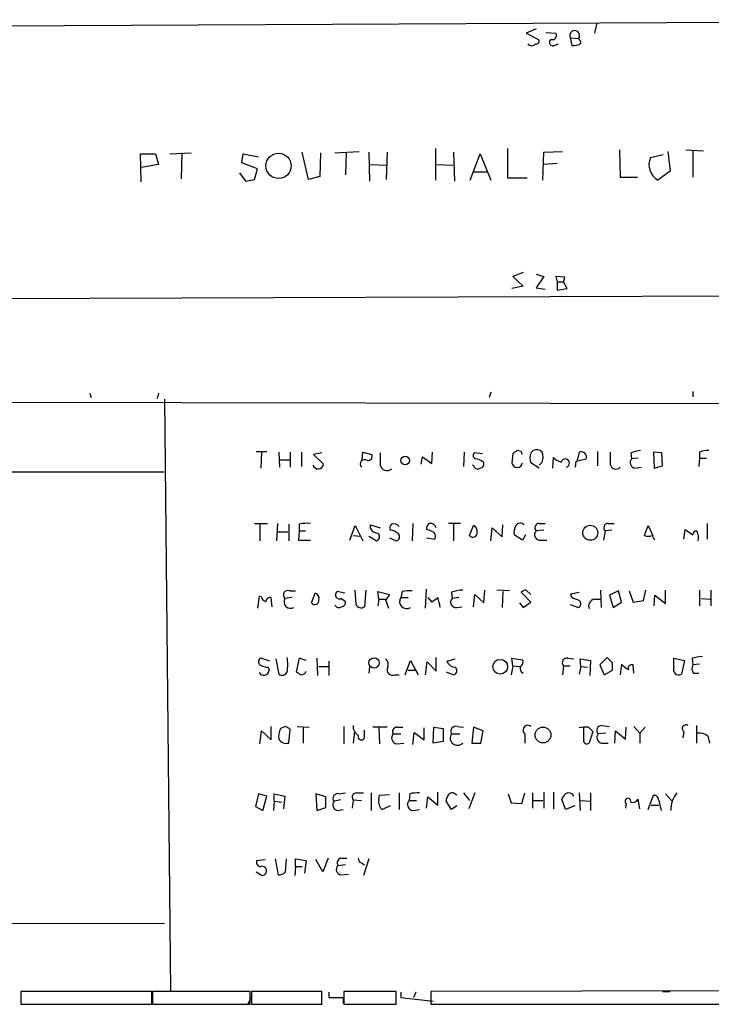
# Model space of a CAD drawing. Extents: x 5 to 737, y 9 to 881.
# Drawn here: x 573 to 650, y 10 to 120 of the extents above; entities that cross this region are included whole.
import ezdxf

# ---------------------------------------------------------------- set-up
doc = ezdxf.new("R2010")
doc.units = 0
doc.header["$MEASUREMENT"] = 0
doc.layers.add('MAIN', color=5, linetype='CONTINUOUS')

msp = doc.modelspace()

# ---------------------------------------------------------------- linework, layer by layer
at = {"layer": 'MAIN'}
for p, q in [((468.884, 118.4486), (705.6967, 119.6339)), ((637.3707, 119.2953), (637.1167, 118.1099)), ((630.5973, 118.6179), (629.4967, 118.1099)), ((629.4967, 118.1099), (630.8513, 117.4326)), ((631.698, 118.1946), (632.7987, 118.1099)), ((632.6293, 116.7553), (633.0527, 116.9246)), ((634.4073, 117.6019), (634.5767, 116.7553)), ((634.4073, 117.6019), (635.3387, 117.5173)), ((586.4013, 101.5153), (586.3167, 104.6479)), ((586.3167, 104.6479), (588.01, 104.6479)), ((588.01, 104.6479), (588.3487, 103.4626)), ((589.6187, 104.6479), (591.9893, 104.7326)), ((590.9733, 104.7326), (590.8887, 101.8539)), ((597.662, 103.6319), (597.8313, 104.6479)), ((597.8313, 104.6479), (599.5247, 104.3093)), ((605.1127, 101.7693), (604.4353, 104.8173)), ((606.4673, 104.7326), (606.3827, 102.1079)), ((608.076, 104.7326), (610.7853, 104.9019)), ((609.346, 104.8173), (609.2613, 102.2773)), ((611.886, 104.8173), (611.9707, 101.5999)), ((613.918, 104.8173), (613.8333, 101.7693)), ((619.3367, 105.2406), (619.3367, 101.6846)), ((621.3687, 104.8173), (621.4533, 101.5999)), ((623.2313, 101.6846), (624.332, 104.6479)), ((624.332, 104.6479), (625.5173, 101.6846)), ((627.38, 105.2406), (627.38, 101.9386)), ((631.3593, 101.6846), (631.444, 104.8173)), ((631.444, 104.8173), (633.5607, 104.9019)), ((639.9107, 105.0713), (639.9953, 102.0233)), ((643.382, 104.2246), (644.8213, 104.5633)), ((645.3293, 104.9019), (645.5833, 102.7006)), ((647.3613, 105.0713), (649.3087, 104.9866)), ((648.1233, 104.9866), (648.1233, 102.0233)), ((599.44, 102.9546), (597.662, 103.6319)), ((632.968, 103.5473), (631.444, 103.4626)), ((588.3487, 103.4626), (586.4013, 103.1239)), ((597.408, 102.5313), (598.0853, 101.5999)), ((599.1013, 101.7693), (599.44, 102.9546)), ((611.9707, 103.4626), (613.918, 103.3779)), ((619.4213, 103.4626), (621.284, 103.3779)), ((623.57, 102.6159), (625.1787, 102.6159)), ((645.5833, 102.7006), (644.2287, 101.6846)), ((598.0853, 101.5999), (599.1013, 101.7693)), ((606.3827, 102.1079), (605.1127, 101.7693)), ((627.38, 101.9386), (629.5813, 101.9386)), ((639.9953, 102.0233), (641.9427, 102.0233)), ((629.158, 91.3553), (627.9727, 90.9319)), ((627.9727, 90.9319), (629.158, 89.8313)), ((630.5973, 91.1859), (631.444, 90.9319)), ((631.444, 90.9319), (630.5973, 89.6619)), ((633.8147, 90.8473), (632.7987, 90.9319)), ((632.7987, 90.9319), (632.968, 90.3393)), ((632.968, 90.3393), (632.968, 89.4079)), ((632.968, 90.3393), (633.6453, 90.3393)), ((633.6453, 90.3393), (633.8147, 90.8473)), ((634.0687, 89.5773), (633.6453, 90.3393)), ((629.158, 89.8313), (627.888, 89.5773)), ((630.5973, 89.6619), (631.6133, 89.4926)), ((632.968, 89.4079), (634.0687, 89.5773)), ((706.0353, 88.8999), (412.3267, 87.8839)), ((435.4407, 77.1313), (662.94, 76.7079)), ((580.644, 77.8933), (580.8133, 77.3853)), ((588.3487, 77.8933), (588.1793, 77.3006)), ((589.026, 77.2159), (589.7033, 11.0913)), ((625.5173, 77.9779), (625.348, 77.3853)), ((648.1233, 78.0626), (648.1233, 77.4699)), ((599.2707, 71.3739), (600.456, 71.3739)), ((599.8633, 71.2893), (599.7787, 69.5113)), ((601.8107, 71.2893), (601.8953, 69.5959)), ((603.0807, 71.2893), (603.0807, 69.5959)), ((604.3507, 71.2893), (604.3507, 69.6806)), ((606.6367, 71.2046), (605.7053, 71.0353)), ((605.7053, 71.0353), (606.806, 69.9346)), ((611.124, 70.3579), (611.2087, 71.2893)), ((611.2087, 71.2893), (612.2247, 71.0353)), ((617.728, 69.9346), (617.8973, 70.7813)), ((617.8973, 70.7813), (618.9133, 70.0193)), ((618.9133, 70.0193), (618.998, 71.2893)), ((622.554, 71.2893), (622.4693, 69.6806)), ((624.586, 71.1199), (623.6547, 71.2046)), ((627.9727, 71.1199), (627.888, 70.1039)), ((628.904, 71.3739), (628.4807, 71.4586)), ((630.0047, 71.2046), (630.2587, 71.4586)), ((632.46, 69.5113), (632.5447, 70.6966)), ((635.0847, 70.2733), (636.1853, 70.5273)), ((635.4233, 71.2893), (635.1693, 70.3579)), ((637.4553, 71.3739), (637.4553, 69.7653)), ((641.1807, 71.2046), (641.2653, 70.5273)), ((642.0273, 70.6119), (641.2653, 70.5273)), ((643.7207, 71.2893), (643.8053, 69.5113)), ((644.652, 71.2046), (643.7207, 71.2893)), ((644.7367, 69.7653), (644.652, 71.2046)), ((648.8853, 70.6119), (648.8007, 69.6806)), ((648.8853, 71.2893), (648.8853, 70.6119)), ((648.8853, 70.6119), (649.6473, 70.6119)), ((601.8953, 70.4426), (602.996, 70.4426)), ((623.6547, 69.6806), (623.4853, 69.8499)), ((630.936, 69.5113), (630.0047, 70.1039)), ((631.2747, 70.1886), (630.936, 69.8499)), ((635, 69.5959), (635.0847, 70.2733)), ((641.604, 69.5113), (642.366, 69.5959)), ((643.8053, 69.5113), (644.7367, 69.7653)), ((469.7307, 69.1726), (588.9413, 69.0879)), ((599.1013, 63.3306), (600.5407, 63.3306)), ((599.694, 63.2459), (599.694, 61.3833)), ((601.6413, 63.3306), (601.5567, 61.3833)), ((602.9113, 63.2459), (602.9113, 61.3833)), ((604.0967, 63.2459), (604.0967, 62.4839)), ((609.7693, 61.4679), (610.362, 63.0766)), ((610.362, 63.0766), (611.2087, 61.3833)), ((612.0553, 62.7379), (612.0553, 63.1613)), ((612.0553, 63.1613), (613.156, 62.8226)), ((616.7967, 63.3306), (616.712, 61.3833)), ((622.1307, 63.3306), (620.776, 63.3306)), ((621.3687, 63.2459), (621.3687, 61.3833)), ((623.1467, 61.9759), (623.57, 63.0766)), ((625.5173, 61.3833), (625.6867, 62.8226)), ((625.6867, 62.8226), (626.7873, 61.8066)), ((626.7873, 61.8066), (626.872, 63.1613)), ((630.936, 63.3306), (631.6133, 63.3306)), ((638.6407, 63.3306), (639.318, 63.3306)), ((642.7047, 61.9759), (643.128, 63.0766)), ((643.128, 63.0766), (643.636, 61.9759)), ((649.732, 63.3306), (649.732, 61.5526)), ((601.6413, 62.3993), (602.8267, 62.3993)), ((604.0967, 62.4839), (604.012, 61.4679)), ((604.0967, 62.4839), (604.774, 62.4839)), ((610.108, 61.9759), (610.87, 61.8913)), ((611.886, 61.8913), (612.7327, 61.3833)), ((614.172, 61.7219), (614.934, 61.3833)), ((618.8287, 62.4839), (618.3207, 62.6533)), ((618.3207, 61.7219), (619.252, 61.5526)), ((629.0733, 61.4679), (628.142, 62.0606)), ((629.412, 62.0606), (629.0733, 61.4679)), ((631.444, 62.5686), (630.5973, 62.4839)), ((638.302, 62.4839), (638.1327, 61.4679)), ((639.064, 62.5686), (638.302, 62.4839)), ((647.1073, 61.5526), (647.2767, 62.6533)), ((647.2767, 62.6533), (648.1233, 62.0606)), ((604.012, 61.4679), (605.3667, 61.4679)), ((631.1053, 61.4679), (631.7827, 61.4679)), ((599.6093, 55.2026), (599.44, 53.8479)), ((599.8633, 55.1179), (599.6093, 55.2026)), ((601.0487, 54.0173), (600.964, 55.0333)), ((603.25, 55.0333), (602.488, 54.9486)), ((602.996, 55.7953), (603.6733, 55.7953)), ((605.4513, 54.4406), (605.8747, 55.5413)), ((609.1767, 55.5413), (608.33, 55.7106)), ((610.4467, 54.2713), (610.362, 55.8799)), ((611.5473, 55.8799), (611.378, 54.0173)), ((612.9867, 54.8639), (612.902, 55.7106)), ((612.902, 55.7106), (614.172, 55.3719)), ((615.6113, 55.7106), (615.442, 55.0333)), ((615.442, 55.0333), (616.2887, 55.0333)), ((618.236, 53.8479), (618.3207, 55.9646)), ((618.49, 55.0333), (618.9133, 54.5253)), ((621.1147, 55.6259), (621.1993, 54.9486)), ((621.9613, 55.0333), (621.1993, 54.9486)), ((623.57, 54.0173), (623.7393, 55.3719)), ((623.7393, 55.3719), (624.7553, 54.4406)), ((624.7553, 54.4406), (624.84, 55.8799)), ((627.634, 55.7953), (626.1947, 55.8799)), ((626.872, 55.7106), (626.7873, 53.9326)), ((630.0047, 54.5253), (628.904, 55.6259)), ((629.4967, 55.8799), (630.0047, 55.3719)), ((634.492, 55.4566), (635.4233, 55.6259)), ((634.5767, 55.0333), (634.492, 55.4566)), ((637.794, 55.8799), (637.8787, 53.9326)), ((639.826, 55.7953), (638.81, 55.2873)), ((638.81, 55.2873), (639.2333, 53.9326)), ((640.1647, 54.5253), (639.826, 55.7953)), ((641.0113, 55.7953), (641.4347, 54.5253)), ((642.62, 54.6946), (642.874, 55.8799)), ((643.8053, 54.1019), (643.89, 55.2873)), ((643.89, 55.2873), (645.0753, 54.3559)), ((645.0753, 54.3559), (645.0753, 55.8799)), ((648.8853, 55.8799), (648.8853, 54.1019)), ((650.1553, 55.8799), (650.1553, 54.1019)), ((608.838, 54.9486), (609.2613, 54.6099)), ((612.9867, 54.8639), (612.902, 54.1019)), ((612.9867, 54.8639), (613.7487, 54.8639)), ((613.7487, 54.7793), (614.0873, 53.8479)), ((621.7073, 53.9326), (622.3, 54.0173)), ((628.7347, 54.4406), (629.158, 53.9326)), ((629.158, 53.9326), (630.0047, 54.5253)), ((634.4073, 54.2713), (635.3387, 53.9326)), ((637.1167, 54.8639), (637.794, 54.8639)), ((639.2333, 53.9326), (640.1647, 54.5253)), ((641.4347, 54.5253), (642.62, 54.6946)), ((649.0547, 54.9486), (650.0707, 54.8639)), ((600.7947, 47.9213), (599.7787, 48.2599)), ((601.472, 48.1753), (601.8107, 46.4819)), ((604.0967, 48.2599), (603.758, 46.7359)), ((604.8587, 48.0059), (604.0967, 48.2599)), ((606.044, 48.2599), (606.1287, 46.3126)), ((607.3987, 47.9213), (607.3987, 46.3126)), ((615.95, 46.3973), (616.5427, 48.0059)), ((616.5427, 48.0059), (617.3893, 46.3973)), ((618.236, 46.3973), (618.4053, 47.8366)), ((618.4053, 47.8366), (619.4213, 46.8206)), ((619.4213, 46.8206), (619.4213, 48.3446)), ((620.6067, 47.9213), (621.538, 48.1753)), ((627.9727, 47.4133), (627.8033, 46.3973)), ((627.9727, 47.4133), (627.888, 48.2599)), ((627.888, 48.2599), (629.0733, 48.0906)), ((627.9727, 47.4133), (628.7347, 47.3286)), ((633.6453, 47.4133), (633.5607, 46.3973)), ((633.6453, 47.4133), (634.4073, 47.4133)), ((634.1533, 48.2599), (634.8307, 48.1753)), ((635.5927, 47.3286), (635.508, 48.1753)), ((635.508, 48.1753), (636.6933, 48.0059)), ((636.6933, 48.0059), (636.6087, 46.3126)), ((638.556, 48.3446), (637.7093, 47.4979)), ((637.7093, 47.4979), (638.2173, 46.3973)), ((639.1487, 47.7519), (638.556, 48.3446)), ((640.1647, 47.5826), (639.9953, 46.3973)), ((641.5193, 46.5666), (641.4347, 47.4979)), ((646.0067, 48.2599), (647.192, 48.0059)), ((646.0067, 47.2439), (646.0067, 48.2599)), ((647.192, 48.0059), (646.8533, 46.4819)), ((648.0387, 48.2599), (648.1233, 47.4979)), ((648.8853, 47.5826), (648.1233, 47.4979)), ((600.6253, 47.2439), (600.71, 46.9053)), ((606.298, 47.3286), (607.314, 47.3286)), ((611.9707, 47.3286), (611.886, 46.5666)), ((614.7647, 46.3973), (615.2727, 46.3973)), ((616.2887, 46.9053), (617.1353, 46.9053)), ((620.522, 46.7359), (621.3687, 46.3973)), ((635.5927, 47.3286), (635.4233, 46.4819)), ((635.5927, 47.3286), (636.3547, 47.2439)), ((638.2173, 46.3973), (639.1487, 46.9053)), ((648.208, 46.5666), (648.8007, 46.5666)), ((599.694, 38.6926), (599.8633, 40.1319)), ((599.8633, 40.1319), (600.964, 39.1159)), ((600.964, 39.1159), (600.964, 40.6399)), ((602.5727, 40.6399), (601.98, 40.3859)), ((602.9113, 38.7773), (603.0807, 40.3013)), ((603.8427, 40.6399), (605.1973, 40.5553)), ((604.52, 40.4706), (604.52, 38.7773)), ((609.092, 40.6399), (609.092, 38.6926)), ((610.2773, 40.0473), (610.108, 38.7773)), ((611.378, 39.6239), (611.378, 40.2166)), ((613.918, 40.5553), (612.3093, 40.5553)), ((612.9867, 40.4706), (613.0713, 38.6926)), ((614.5953, 39.7933), (615.442, 39.7933)), ((615.0187, 40.5553), (615.696, 40.5553)), ((616.7967, 38.6079), (616.966, 39.9626)), ((616.966, 39.9626), (618.0667, 39.1159)), ((618.0667, 39.1159), (618.0667, 40.4706)), ((619.0827, 38.7773), (619.1673, 40.5553)), ((619.1673, 40.5553), (620.1833, 40.3859)), ((620.1833, 40.3859), (620.1833, 38.9466)), ((621.1147, 39.7933), (622.046, 39.7933)), ((621.792, 40.6399), (622.4693, 40.5553)), ((623.57, 40.5553), (623.4007, 38.7773)), ((624.6707, 40.1319), (623.57, 40.5553)), ((624.4167, 38.7773), (624.6707, 40.1319)), ((629.3273, 39.7933), (629.3273, 38.7773)), ((635.9313, 39.2006), (635.9313, 40.4706)), ((636.4393, 40.5553), (636.9473, 40.0473)), ((636.9473, 40.0473), (636.524, 38.7773)), ((638.3867, 39.8779), (637.54, 39.7933)), ((637.9633, 40.7246), (638.81, 40.6399)), ((639.4027, 38.7773), (639.4873, 40.1319)), ((639.4873, 40.1319), (640.588, 39.2006)), ((640.588, 39.2006), (640.6727, 40.5553)), ((641.5193, 40.6399), (642.1967, 39.8779)), ((642.7893, 40.5553), (642.1967, 39.8779)), ((642.1967, 39.8779), (642.1967, 38.7773)), ((647.1073, 40.0473), (647.0227, 39.3699)), ((648.5467, 40.7246), (648.5467, 38.7773)), ((615.0187, 38.6926), (615.7807, 38.7773)), ((620.1833, 38.9466), (619.0827, 38.7773)), ((623.4007, 38.7773), (624.4167, 38.7773)), ((637.8787, 38.7773), (638.6407, 38.7773)), ((649.8167, 39.5393), (649.986, 38.7773)), ((599.5247, 33.1046), (599.186, 31.6653)), ((600.456, 32.8506), (599.5247, 33.1046)), ((601.3027, 32.2579), (601.3027, 33.1046)), ((601.3027, 33.1046), (602.488, 32.8506)), ((607.06, 32.7659), (605.9593, 33.1046)), ((605.9593, 33.1046), (606.044, 31.2419)), ((608.4993, 33.1046), (609.2613, 33.1893)), ((610.5313, 33.1893), (611.2933, 33.1893)), ((612.14, 33.1893), (612.14, 31.2419)), ((615.2727, 33.1893), (615.2727, 31.3266)), ((616.458, 33.1046), (616.3733, 32.3426)), ((619.5907, 31.8346), (619.5907, 33.2739)), ((622.4693, 33.1893), (623.1467, 32.3426)), ((623.7393, 33.1893), (623.062, 31.4113)), ((627.4647, 33.1046), (627.8033, 32.0886)), ((628.9887, 32.0039), (629.3273, 33.1893)), ((630.174, 33.1893), (630.174, 31.4959)), ((631.444, 33.2739), (631.444, 31.4959)), ((632.5447, 33.2739), (632.5447, 31.4113)), ((635.4233, 33.1893), (635.508, 31.2419)), ((636.6933, 33.1893), (636.6933, 31.2419)), ((645.0753, 33.1046), (645.7527, 32.3426)), ((600.0327, 31.2419), (600.456, 32.8506)), ((601.3027, 32.2579), (601.218, 31.2419)), ((601.3027, 32.2579), (602.1493, 32.1733)), ((602.488, 32.8506), (602.3187, 31.4113)), ((607.06, 31.5806), (607.06, 32.7659)), ((608.7533, 32.4273), (607.9913, 32.2579)), ((610.108, 32.4273), (610.0233, 31.4959)), ((610.108, 32.4273), (611.0393, 32.3426)), ((612.9867, 32.4273), (613.0713, 32.9353)), ((613.0713, 32.9353), (614.172, 33.0199)), ((616.3733, 32.3426), (617.22, 32.3426)), ((618.3207, 31.4959), (618.49, 32.7659)), ((618.49, 32.7659), (619.5907, 31.8346)), ((621.1147, 31.3266), (620.522, 32.2579)), ((627.8033, 32.0886), (628.9887, 32.0039)), ((630.2587, 32.3426), (631.3593, 32.3426)), ((633.8993, 31.3266), (633.476, 32.5119)), ((635.5927, 32.3426), (636.6087, 32.2579)), ((640.6727, 32.0039), (640.588, 31.4959)), ((642.1967, 31.4113), (642.0273, 32.5119)), ((643.128, 31.3266), (643.7207, 32.9353)), ((644.3133, 32.3426), (644.5673, 31.2419)), ((599.186, 31.6653), (600.0327, 31.2419)), ((606.044, 31.2419), (607.06, 31.5806)), ((608.33, 31.2419), (609.0073, 31.3266)), ((614.2567, 31.7499), (613.41, 31.3266)), ((616.7967, 31.2419), (617.5587, 31.3266)), ((621.7073, 31.7499), (621.1147, 31.3266)), ((634.9153, 31.7499), (633.8993, 31.3266)), ((643.4667, 31.8346), (644.3133, 31.8346)), ((599.3553, 25.6539), (600.2867, 25.7386)), ((601.3873, 25.8233), (601.726, 24.0453)), ((602.5727, 24.3839), (602.6573, 25.8233)), ((603.6733, 24.9766), (603.6733, 25.8233)), ((603.6733, 25.8233), (604.8587, 25.6539)), ((604.8587, 25.6539), (604.6893, 24.2146)), ((606.7213, 24.3839), (605.9593, 25.7386)), ((607.314, 25.9079), (606.7213, 24.3839)), ((608.7533, 25.9079), (609.4307, 25.9079)), ((611.0393, 25.3999), (611.378, 25.1459)), ((611.886, 25.8233), (611.2933, 23.9606)), ((599.2707, 24.3839), (599.948, 23.9606)), ((603.6733, 24.9766), (603.5887, 23.9606)), ((603.6733, 24.9766), (604.4353, 24.9766)), ((609.2613, 25.1459), (608.4147, 25.0613)), ((608.7533, 24.0453), (609.6, 24.1299)), ((469.646, 18.5419), (589.026, 18.6266)), ((729.996, 11.1759), (618.8287, 11.0066)), ((572.9393, 11.0066), (572.9393, 9.5673)), ((587.5867, 11.0066), (572.9393, 11.0066)), ((587.5867, 9.5673), (587.5867, 11.0066)), ((598.5933, 11.0066), (587.6713, 11.0066)), ((587.6713, 11.0066), (587.6713, 9.5673)), ((598.678, 10.3293), (598.3393, 9.5673)), ((598.5933, 9.5673), (598.5933, 11.0066)), ((606.6367, 11.0066), (598.7627, 11.0066)), ((598.7627, 11.0066), (598.7627, 9.5673)), ((606.6367, 9.5673), (606.6367, 11.0066)), ((607.3987, 10.9219), (607.3987, 10.3293)), ((607.3987, 10.3293), (609.0073, 10.3293)), ((609.0073, 10.3293), (609.0073, 9.6519)), ((614.934, 11.0066), (609.092, 11.0066)), ((609.092, 11.0066), (609.092, 9.5673)), ((614.934, 9.5673), (614.934, 11.0066)), ((615.442, 10.9219), (615.442, 10.3293)), ((615.442, 10.3293), (619.0827, 9.9059)), ((617.1353, 10.9219), (616.8813, 10.3293)), ((618.8287, 11.0066), (618.8287, 9.5673)), ((644.7367, 11.0066), (645.5833, 11.0066)), ((572.9393, 9.5673), (587.5867, 9.5673)), ((587.6713, 9.5673), (598.5933, 9.5673)), ((598.7627, 9.5673), (606.6367, 9.5673)), ((609.092, 9.5673), (614.934, 9.5673)), ((618.8287, 9.5673), (731.6047, 9.6519))]:
    msp.add_line(p, q, dxfattribs=at)
for centre, radius in [((601.7796, 103.2904), 1.4163), ((615.95, 70.358), 0.4826), ((636.6574, 62.277), 0.8397), ((612.4572, 47.7263), 0.5769), ((626.5768, 47.3015), 0.8269), ((631.3618, 39.6721), 0.8792)]:
    msp.add_circle(centre, radius, dxfattribs=at)
for centre, radius, start, end in [((632.4318, 117.8559), 0.4462, 251.565051, 34.694341), ((634.9, 117.8571), 0.5549, 322.240026, 207.382451), ((630.0894, 117.2855), 0.5563, 220.443791, 319.549528), ((630.6185, 117.2209), 0.3147, 250.349851, 42.282263), ((632.4599, 117.0939), 0.3786, 116.544748, 296.578587), ((634.7884, 118.0675), 1.3292, 260.835319, 307.237168), ((635.0418, 117.0514), 0.5525, 355.629927, 57.492218), ((645.2441, 103.4342), 2.0229, 157.000379, 239.870782), ((630.6538, 70.6967), 0.8583, 43.664049, 117.40999), ((611.4203, 69.9393), 0.5129, 54.698662, 222.028728), ((611.7649, 70.8509), 0.4954, 264.416009, 21.852954), ((951.8557, 70.5272), 338.7004, 179.885408, 180.114575), ((623.9651, 70.9224), 0.4195, 137.724474, 250.347095), ((623.7733, 69.173), 1.3552, 48.535683, 87.856058), ((712.9093, -55.7222), 152.6537, 123.578078, 123.807241), ((544.3287, 28.8746), 94.6529, 26.450487, 26.679643), ((631.4865, 70.6542), 1.5807, 159.622982, 200.37362), ((629.7929, 70.739), 1.5807, 339.622982, 20.37362), ((633.8067, 71.8404), 1.7032, 222.187248, 255.883801), ((633.8476, 70.0522), 0.4763, 286.64278, 163.35722), ((635.6491, 70.7531), 0.5818, 337.16348, 112.83652), ((977.5444, 70.6119), 338.6504, 179.885392, 180.114592), ((641.7464, 70.1232), 0.6283, 139.971417, 256.899431), ((642.4296, 68.3044), 3.1577, 92.691875, 113.297943), ((649.6472, 69.8501), 1.6284, 81.022983, 117.896356), ((606.2039, 70.0239), 0.6087, 196.612678, 351.56372), ((613.918, 70.0192), 0.7806, 192.526419, 310.604479), ((624.0498, 69.8217), 0.4195, 199.652905, 312.275527), ((624.3319, 69.9347), 0.4234, 270.013532, 36.848245), ((628.4807, 70.1886), 0.5987, 188.132809, 351.865837), ((639.5249, 70.0248), 0.6366, 188.145376, 317.642154), ((605.0703, 58.2109), 5.1283, 86.686616, 100.944014), ((614.8492, 62.7803), 0.6292, 132.268789, 199.661787), ((614.6543, 62.4687), 0.81, 40.233035, 106.369981), ((618.9982, 62.7379), 0.6828, 119.760495, 187.11773), ((618.738, 62.6232), 0.7118, 16.268254, 96.348192), ((623.3825, 62.4739), 0.6312, 345.382563, 72.719079), ((629.4964, 62.357), 1.3865, 148.733619, 192.344134), ((628.8091, 62.7656), 0.587, 42.383335, 148.004964), ((630.945, 62.8359), 0.4948, 91.042258, 225.352106), ((638.6497, 62.8359), 0.4948, 91.042258, 225.352106), ((612.9868, 63.3309), 1.1043, 212.481141, 265.595723), ((612.6058, 61.8489), 0.4826, 285.245747, 52.137512), ((614.1685, 61.1385), 1.4328, 44.640899, 86.47081), ((614.8634, 61.8302), 0.4524, 278.977235, 44.149179), ((618.7145, 61.8701), 0.6243, 329.429752, 79.460397), ((623.5257, 62.2561), 0.4712, 216.476035, 7.131049), ((631.0053, 62.0529), 0.5935, 133.42971, 279.700392), ((643.128, 62.95), 1.0621, 246.512404, 293.487596), ((516.7091, -22.9608), 152.6538, 33.578089, 33.807251), ((648.5467, 62.0605), 0.4234, 90, 179.986468), ((647.5302, 61.7642), 1.2455, 342.19206, 35.29917), ((600.4563, 55.2029), 0.5991, 188.157154, 261.842846), ((600.8323, 54.5911), 0.4614, 73.41494, 177.66472), ((602.8077, 55.3325), 0.4996, 67.860007, 230.213518), ((605.6872, 54.9386), 0.6312, 345.382563, 72.719079), ((608.584, 55.3296), 0.4488, 123.686526, 303.686526), ((613.0706, 55.7112), 1.1525, 306.041628, 342.877899), ((616.1147, 54.6053), 0.7973, 147.533768, 302.466232), ((616.4586, 51.8939), 3.9096, 86.283799, 102.516568), ((492.252, 224.1293), 211.6804, 306.7526, 306.981782), ((616.1584, 53.6616), 3.6962, 4.204561, 21.783851), ((622.5677, 51.6629), 4.221, 92.484836, 110.135029), ((629.5554, 54.9244), 0.9573, 93.51548, 132.879217), ((603.1278, 54.5724), 0.7422, 149.544632, 300.455369), ((605.8303, 54.7208), 0.4713, 216.476035, 7.12954), ((608.5327, 54.4428), 0.5237, 209.291595, 305.659773), ((608.8192, 54.4782), 0.4613, 272.335786, 16.588605), ((611.0075, 54.4933), 0.6032, 201.596783, 307.895811), ((621.6073, 54.5176), 0.5935, 133.42971, 279.700392), ((550.3216, -156.7947), 227.9693, 68.080517, 68.309691), ((635.1491, 54.3394), 0.4488, 294.989129, 52.333315), ((637.2826, 54.0647), 0.8163, 101.727057, 201.668461), ((599.9682, 47.8531), 0.4488, 114.977557, 232.333315), ((600.7405, 49.5008), 2.2598, 242.413275, 267.077961), ((597.5299, 47.5403), 5.2738, 351.22658, 8.772346), ((613.2546, 47.5402), 0.8047, 338.392965, 52.117522), ((621.6194, 48.3347), 1.0938, 202.206052, 265.732263), ((628.5652, 47.8366), 0.5681, 296.574073, 26.56054), ((634.0404, 47.7519), 0.5203, 77.469998, 220.596517), ((427.4987, 47.3286), 211.6504, 359.885409, 0.114591), ((642.0258, 49.1891), 2.4586, 220.800733, 243.445371), ((641.2864, 47.1382), 0.3891, 67.594233, 202.405767), ((648.9329, 47.102), 0.9012, 153.941047, 216.449005), ((650.7043, 33.8403), 14.6639, 95.793794, 100.473434), ((600.125, 46.9283), 0.5855, 208.241757, 357.748505), ((602.1811, 46.9582), 0.6034, 232.129181, 338.380224), ((688.6619, 173.5665), 152.6259, 236.200557, 236.42974), ((604.3019, 46.9736), 0.5774, 266.435426, 344.635229), ((614.5247, 46.9475), 0.6003, 150.411392, 293.567071), ((621.2418, 46.8629), 0.4826, 285.245747, 52.137512), ((629.4649, 47.1593), 0.6674, 165.305812, 242.624884), ((646.5493, 46.9955), 0.5968, 155.401892, 300.621303), ((629.666, 40.2166), 0.5421, 51.33524, 231.33524), ((637.916, 40.1842), 0.5424, 84.997777, 226.113052), ((647.3614, 40.3859), 0.4233, 53.143638, 233.113861), ((603.6737, 39.5392), 1.8935, 153.439008, 190.301058), ((518.1767, -86.5294), 152.6261, 56.200547, 56.42973), ((611.3216, 40.6682), 1.2149, 177.33919, 239.265937), ((615.0917, 39.3525), 0.6639, 138.39513, 263.687446), ((615.0357, 40.0472), 0.5083, 91.916286, 209.964367), ((621.7966, 39.3439), 0.8167, 146.613483, 316.066699), ((621.6336, 40.0724), 0.5892, 74.404575, 208.274411), ((636.2282, 36.9517), 3.6098, 86.647427, 102.883976), ((638.0209, 39.3892), 0.6281, 139.959683, 256.917197), ((648.8545, 38.415), 1.4798, 49.442381, 98.674926), ((602.6256, 39.6768), 0.9438, 210.300571, 287.620936), ((611.0393, 39.4828), 0.3668, 157.377732, 22.616261), ((636.27, 39.0482), 0.3714, 155.774365, 313.155907), ((608.3865, 32.5966), 0.5205, 77.480746, 220.597713), ((610.472, 32.7236), 0.4694, 82.743283, 219.145968), ((617.3053, 29.2886), 3.9089, 86.283134, 102.518792), ((621.2059, 32.5837), 0.6124, 35.039542, 134.583239), ((634.5772, 32.1729), 1.1522, 126.039438, 162.889228), ((634.238, 32.5119), 0.6826, 29.745922, 119.745922), ((648.6176, 31.3075), 2.9503, 140.370223, 181.274066), ((608.4725, 31.8539), 0.6283, 139.984264, 256.892617), ((614.0236, 32.1943), 1.0627, 167.335527, 234.733698), ((616.8697, 31.9018), 0.6639, 138.39513, 263.687446), ((622.0466, 32.173), 1.527, 146.315136, 176.812677), ((640.8665, 32.2691), 0.3285, 343.043466, 233.841815), ((641.3924, 32.8716), 0.7297, 253.134542, 330.466455), ((643.7347, 32.3567), 0.5788, 358.604026, 91.386077), ((599.7703, 25.4423), 0.4658, 152.983897, 271.033353), ((608.9013, 25.3577), 0.5698, 105.05579, 211.34662), ((611.1495, 25.8402), 0.4539, 171.421795, 255.948448), ((599.9249, 24.4789), 0.5188, 272.551914, 106.370217), ((601.8227, 25.0314), 0.9908, 264.399307, 319.194862), ((608.8168, 24.6309), 0.589, 133.053037, 263.811268)]:
    msp.add_arc(centre, radius, start, end, dxfattribs=at)

doc.saveas('drawing.dxf')
